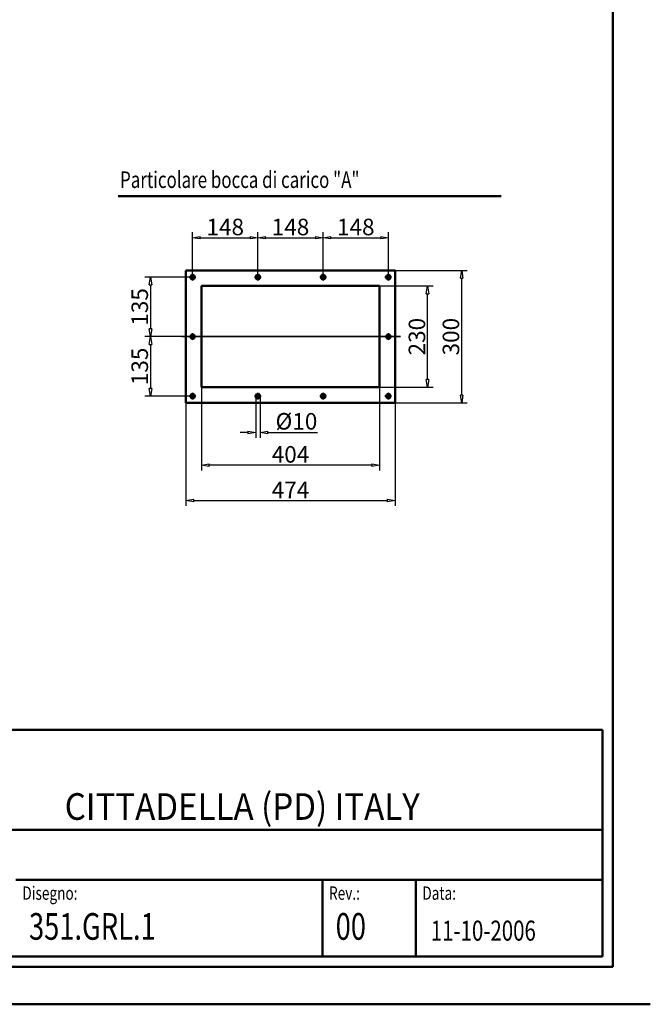
# Model space of a CAD drawing. Units: millimetres. Extents: x 0 to 8360, y 0 to 8909.
# Drawn here: x 3440 to 6300, y 0 to 4469 of the extents above; entities that cross this region are included whole.
import ezdxf

# ---------------------------------------------------------------- set-up
doc = ezdxf.new("R2010")
doc.units = ezdxf.units.MM
doc.linetypes.add('AM_ISO08W050', pattern=[18, 12, -1.5, 3, -1.5])
for name, color, linetype, lineweight in [('AM_0', 7, 'Continuous', 50), ('AM_1', 14, 'Continuous', 50), ('AM_2', 5, 'Continuous', 50), ('AM_5', 4, 'Continuous', 25), ('AM_6', 3, 'Continuous', 25), ('AM_7', 2, 'AM_ISO08W050', 35)]:
    doc.layers.add(name, color=color, linetype=linetype, lineweight=lineweight)
doc.styles.add('LAMECCANICA', font='ARIAL.TTF')
doc.dimstyles.new('LAMECCANICA', dxfattribs={"dimtxt": 3, "dimasz": 2, "dimexe": 1, "dimexo": 1, "dimgap": 1, "dimtad": 1, "dimdsep": 46, "dimtxsty": 'LAMECCANICA', "dimcen": 0, "dimclrd": 4, "dimclre": 4, "dimclrt": 3, "dimaunit": 1, "dimadec": 3, "dimazin": 2, "dimtp": 0.1, "dimtm": 0.1, "dimtfac": 0.71, "dimtmove": 0, "dimatfit": 3, "dimfxl": 0, "dimlwd": -1, "dimlwe": -1, "dimarcsym": 0})

# ---------------------------------------------------------------- blocks, each defined once
blk = doc.blocks.new('_ClosedBlank')
at = {"color": 0, "linetype": 'ByBlock', "lineweight": -2}
for p, q in [((-1, 0.17), (0, 0)), ((-1, 0.17), (-1, -0.17)), ((0, 0), (-1, -0.17))]:
    blk.add_line(p, q, dxfattribs=at)
blk = doc.blocks.new('*D107')
at = {"layer": 'AM_5', "color": 4, "linetype": 'Continuous'}
for p, q in [((4510.4, 2759.6), (4510.4, 2570.3)), ((4530.4, 2759.6), (4530.4, 2570.3)), ((4475.4, 2595.3), (4440.4, 2595.3)), ((4565.4, 2595.3), (4790.2, 2595.3))]:
    blk.add_line(p, q, dxfattribs=at)
at = {"layer": 'Defpoints', "color": 0, "linetype": 'Continuous'}
for p in [(4510.4, 2760.1), (4530.4, 2760.1), (4530.4, 2595.3)]:
    blk.add_point(p, dxfattribs=at)
at = {"layer": 'AM_5', "color": 4, "linetype": 'Continuous', "xscale": 35, "yscale": 35, "zscale": 35}
blk.add_blockref('_ClosedBlank', (4510.4, 2595.3), dxfattribs=at)
at = {"layer": 'AM_5', "color": 4, "linetype": 'Continuous', "xscale": 35, "yscale": 35, "zscale": 35, "rotation": 180}
blk.add_blockref('_ClosedBlank', (4530.4, 2595.3), dxfattribs=at)
at = {"layer": 'AM_5', "color": 3, "linetype": 'Continuous', "insert": (4695.3, 2636.2), "char_height": 75, "attachment_point": 5, "style": 'LAMECCANICA'}
blk.add_mtext('%%c10', dxfattribs=at)
blk = doc.blocks.new('*D108')
at = {"layer": 'AM_5', "color": 4, "linetype": 'Continuous'}
for p, q in [((5072.9, 3260.1), (5315.3, 3260.1)), ((5290.3, 2835.1), (5290.3, 3225.1)), ((5072.9, 2800.1), (5315.3, 2800.1))]:
    blk.add_line(p, q, dxfattribs=at)
at = {"layer": 'Defpoints', "color": 0, "linetype": 'Continuous'}
for p in [(5072.4, 3260.1), (5290.3, 3260.1), (5072.4, 2800.1)]:
    blk.add_point(p, dxfattribs=at)
at = {"layer": 'AM_5', "color": 4, "linetype": 'Continuous', "xscale": 35, "yscale": 35, "zscale": 35}
for p, rotation in [((5290.3, 3260.1), 90), ((5290.3, 2800.1), 270)]:
    blk.add_blockref('_ClosedBlank', p, dxfattribs=dict(at, rotation=rotation))
at = {"layer": 'AM_5', "color": 3, "linetype": 'Continuous', "insert": (5251.5, 3030.1), "char_height": 75, "attachment_point": 5, "rotation": 90, "style": 'LAMECCANICA'}
blk.add_mtext('230', dxfattribs=at)
blk = doc.blocks.new('*D109')
at = {"layer": 'AM_5', "color": 4, "linetype": 'Continuous'}
for p, q in [((5142.9, 3330.1), (5469.6, 3330.1)), ((5444.6, 2765.1), (5444.6, 3295.1)), ((5142.9, 2730.1), (5469.6, 2730.1))]:
    blk.add_line(p, q, dxfattribs=at)
at = {"layer": 'Defpoints', "color": 0, "linetype": 'Continuous'}
for p in [(5142.4, 3330.1), (5444.6, 3330.1), (5142.4, 2730.1)]:
    blk.add_point(p, dxfattribs=at)
at = {"layer": 'AM_5', "color": 4, "linetype": 'Continuous', "xscale": 35, "yscale": 35, "zscale": 35}
for p, rotation in [((5444.6, 3330.1), 90), ((5444.6, 2730.1), 270)]:
    blk.add_blockref('_ClosedBlank', p, dxfattribs=dict(at, rotation=rotation))
at = {"layer": 'AM_5', "color": 3, "linetype": 'Continuous', "insert": (5405.7, 3030.1), "char_height": 75, "attachment_point": 5, "rotation": 90, "style": 'LAMECCANICA'}
blk.add_mtext('300', dxfattribs=at)
blk = doc.blocks.new('*D110')
at = {"layer": 'AM_5', "color": 4, "linetype": 'Continuous'}
for p, q in [((4194.4, 2729.6), (4194.4, 2261.8)), ((5142.4, 2729.6), (5142.4, 2261.8)), ((4229.4, 2286.8), (5107.4, 2286.8))]:
    blk.add_line(p, q, dxfattribs=at)
at = {"layer": 'Defpoints', "color": 0, "linetype": 'Continuous'}
for p in [(4194.4, 2730.1), (5142.4, 2730.1), (5142.4, 2286.8)]:
    blk.add_point(p, dxfattribs=at)
at = {"layer": 'AM_5', "color": 4, "linetype": 'Continuous', "xscale": 35, "yscale": 35, "zscale": 35, "rotation": 180}
blk.add_blockref('_ClosedBlank', (4194.4, 2286.8), dxfattribs=at)
at = {"layer": 'AM_5', "color": 4, "linetype": 'Continuous', "xscale": 35, "yscale": 35, "zscale": 35}
blk.add_blockref('_ClosedBlank', (5142.4, 2286.8), dxfattribs=at)
at = {"layer": 'AM_5', "color": 3, "linetype": 'Continuous', "insert": (4668.4, 2324.8), "char_height": 75, "attachment_point": 5, "style": 'LAMECCANICA'}
blk.add_mtext('474', dxfattribs=at)
blk = doc.blocks.new('*D111')
at = {"layer": 'AM_5', "color": 4, "linetype": 'Continuous'}
for p, q in [((4264.4, 2799.6), (4264.4, 2422.3)), ((5072.4, 2799.6), (5072.4, 2422.3)), ((5037.4, 2447.3), (4299.4, 2447.3))]:
    blk.add_line(p, q, dxfattribs=at)
at = {"layer": 'Defpoints', "color": 0, "linetype": 'Continuous'}
for p in [(4264.4, 2800.1), (5072.4, 2800.1), (4264.4, 2447.3)]:
    blk.add_point(p, dxfattribs=at)
at = {"layer": 'AM_5', "color": 4, "linetype": 'Continuous', "xscale": 35, "yscale": 35, "zscale": 35}
for p, rotation in [((4264.4, 2447.3), 179.9999999999999), ((5072.4, 2447.3), 359.9999999999999)]:
    blk.add_blockref('_ClosedBlank', p, dxfattribs=dict(at, rotation=rotation))
at = {"layer": 'AM_5', "color": 3, "linetype": 'Continuous', "insert": (4668.4, 2486.1), "char_height": 75, "attachment_point": 5, "style": 'LAMECCANICA'}
blk.add_mtext('404', dxfattribs=at)
blk = doc.blocks.new('*D112')
at = {"layer": 'AM_5', "color": 4, "linetype": 'Continuous'}
for p, q in [((4816.4, 3316.1), (4816.4, 3504.3)), ((5112.4, 3316.1), (5112.4, 3504.3)), ((4851.4, 3479.3), (5077.4, 3479.3))]:
    blk.add_line(p, q, dxfattribs=at)
at = {"layer": 'Defpoints', "color": 0, "linetype": 'Continuous'}
for p in [(5112.4, 3479.3), (4816.4, 3315.6), (5112.4, 3315.6)]:
    blk.add_point(p, dxfattribs=at)
at = {"layer": 'AM_5', "color": 4, "linetype": 'Continuous', "xscale": 35, "yscale": 35, "zscale": 35, "rotation": 180}
blk.add_blockref('_ClosedBlank', (4816.4, 3479.3), dxfattribs=at)
at = {"layer": 'AM_5', "color": 4, "linetype": 'Continuous', "xscale": 35, "yscale": 35, "zscale": 35}
blk.add_blockref('_ClosedBlank', (5112.4, 3479.3), dxfattribs=at)
at = {"layer": 'AM_5', "color": 3, "linetype": 'Continuous', "insert": (4964.4, 3518.1), "char_height": 75, "attachment_point": 5, "style": 'LAMECCANICA'}
blk.add_mtext('148', dxfattribs=at)
blk = doc.blocks.new('*D113')
at = {"layer": 'AM_5', "color": 4, "linetype": 'Continuous'}
for p, q in [((4520.4, 3316.1), (4520.4, 3504.3)), ((4816.4, 3316.1), (4816.4, 3504.3)), ((4555.4, 3479.3), (4781.4, 3479.3))]:
    blk.add_line(p, q, dxfattribs=at)
at = {"layer": 'Defpoints', "color": 0, "linetype": 'Continuous'}
for p in [(4816.4, 3479.3), (4520.4, 3315.6), (4816.4, 3315.6)]:
    blk.add_point(p, dxfattribs=at)
at = {"layer": 'AM_5', "color": 4, "linetype": 'Continuous', "xscale": 35, "yscale": 35, "zscale": 35, "rotation": 180}
blk.add_blockref('_ClosedBlank', (4520.4, 3479.3), dxfattribs=at)
at = {"layer": 'AM_5', "color": 4, "linetype": 'Continuous', "xscale": 35, "yscale": 35, "zscale": 35}
blk.add_blockref('_ClosedBlank', (4816.4, 3479.3), dxfattribs=at)
at = {"layer": 'AM_5', "color": 3, "linetype": 'Continuous', "insert": (4668.4, 3518.1), "char_height": 75, "attachment_point": 5, "style": 'LAMECCANICA'}
blk.add_mtext('148', dxfattribs=at)
blk = doc.blocks.new('*D114')
at = {"layer": 'AM_5', "color": 4, "linetype": 'Continuous'}
for p, q in [((4224.4, 3316.1), (4224.4, 3504.3)), ((4520.4, 3316.1), (4520.4, 3504.3)), ((4259.4, 3479.3), (4485.4, 3479.3))]:
    blk.add_line(p, q, dxfattribs=at)
at = {"layer": 'Defpoints', "color": 0, "linetype": 'Continuous'}
for p in [(4520.4, 3479.3), (4224.4, 3315.6), (4520.4, 3315.6)]:
    blk.add_point(p, dxfattribs=at)
at = {"layer": 'AM_5', "color": 4, "linetype": 'Continuous', "xscale": 35, "yscale": 35, "zscale": 35, "rotation": 180}
blk.add_blockref('_ClosedBlank', (4224.4, 3479.3), dxfattribs=at)
at = {"layer": 'AM_5', "color": 4, "linetype": 'Continuous', "xscale": 35, "yscale": 35, "zscale": 35}
blk.add_blockref('_ClosedBlank', (4520.4, 3479.3), dxfattribs=at)
at = {"layer": 'AM_5', "color": 3, "linetype": 'Continuous', "insert": (4372.4, 3518.1), "char_height": 75, "attachment_point": 5, "style": 'LAMECCANICA'}
blk.add_mtext('148', dxfattribs=at)
blk = doc.blocks.new('*D115')
at = {"layer": 'AM_5', "color": 4, "linetype": 'Continuous'}
for p, q in [((4175.1, 3030.1), (4008.2, 3030.1)), ((4033.2, 2995.1), (4033.2, 2795.1)), ((4208.3, 2760.1), (4008.2, 2760.1))]:
    blk.add_line(p, q, dxfattribs=at)
at = {"layer": 'Defpoints', "color": 0, "linetype": 'Continuous'}
for p in [(4175.6, 3030.1), (4033.2, 2760.1), (4208.8, 2760.1)]:
    blk.add_point(p, dxfattribs=at)
at = {"layer": 'AM_5', "color": 4, "linetype": 'Continuous', "xscale": 35, "yscale": 35, "zscale": 35}
for p, rotation in [((4033.2, 3030.1), 90), ((4033.2, 2760.1), 270)]:
    blk.add_blockref('_ClosedBlank', p, dxfattribs=dict(at, rotation=rotation))
at = {"layer": 'AM_5', "color": 3, "linetype": 'Continuous', "insert": (3994.4, 2895.1), "char_height": 75, "attachment_point": 5, "rotation": 90, "style": 'LAMECCANICA'}
blk.add_mtext('135', dxfattribs=at)
blk = doc.blocks.new('*D116')
at = {"layer": 'AM_5', "color": 4, "linetype": 'Continuous'}
for p, q in [((4208.3, 3300.1), (4008.2, 3300.1)), ((4033.2, 3265.1), (4033.2, 3065.1)), ((4175.1, 3030.1), (4008.2, 3030.1))]:
    blk.add_line(p, q, dxfattribs=at)
at = {"layer": 'Defpoints', "color": 0, "linetype": 'Continuous'}
for p in [(4208.8, 3300.1), (4033.2, 3030.1), (4175.6, 3030.1)]:
    blk.add_point(p, dxfattribs=at)
at = {"layer": 'AM_5', "color": 4, "linetype": 'Continuous', "xscale": 35, "yscale": 35, "zscale": 35}
for p, rotation in [((4033.2, 3300.1), 90), ((4033.2, 3030.1), 270)]:
    blk.add_blockref('_ClosedBlank', p, dxfattribs=dict(at, rotation=rotation))
at = {"layer": 'AM_5', "color": 3, "linetype": 'Continuous', "insert": (3994.4, 3165.1), "char_height": 75, "attachment_point": 5, "rotation": 90, "style": 'LAMECCANICA'}
blk.add_mtext('135', dxfattribs=at)

msp = doc.modelspace()

# ---------------------------------------------------------------- linework, layer by layer
at = {"layer": 'AM_0', "color": 7, "linetype": 'Continuous'}
for p, q in [((4194.3723, 3330.1355), (5142.3724, 3330.1355)), ((4194.3723, 2730.1355), (4194.3723, 3330.1355)), ((5142.3724, 3330.1355), (5142.3723, 2730.1355)), ((4264.3723, 3260.1355), (4264.3723, 2800.1355)), ((5072.3723, 3260.1355), (4264.3723, 3260.1355)), ((5072.3723, 3260.1355), (5072.3723, 2800.1355)), ((5072.3723, 2800.1355), (4264.3723, 2800.1355)), ((5142.3723, 2730.1355), (4194.3723, 2730.1355)), ((217.4244, 1245.3373), (6082.5754, 1245.3374)), ((6082.5754, 217.4242), (6082.5754, 1245.3374)), ((217.4244, 791.8463), (6082.5754, 791.8464)), ((3422.0945, 565.1008), (6082.5754, 565.1008)), ((4812.8004, 217.4242), (4812.8004, 565.1008)), ((5236.0588, 217.4242), (5236.0588, 565.1008)), ((217.4244, 217.4242), (6082.5754, 217.4242))]:
    msp.add_line(p, q, dxfattribs=at)
for centre in [(4224.3723, 3300.1355), (4520.3723, 3300.1355), (4816.3723, 3300.1355), (5112.3723, 3300.1355), (4224.3723, 3030.1355), (5112.3723, 3030.1355), (4224.3723, 2760.1355), (4520.3723, 2760.1355), (4816.3723, 2760.1355), (5112.3723, 2760.1355)]:
    msp.add_circle(centre, 10, dxfattribs=at)
at = {"layer": 'AM_1', "color": 1, "linetype": 'Continuous'}
for p in [(6130.3031, 8739.3935), (169.697, 169.6973)]:
    msp.add_line(p, (6130.3027, 169.697), dxfattribs=at)
at = {"layer": 'AM_1', "color": 2, "linetype": 'Continuous'}
msp.add_line((0, 0.0003), (6299.9996, 0), dxfattribs=at)
at = {"layer": 'AM_2', "color": 3, "linetype": 'Continuous'}
msp.add_line((3887.4355, 3667.748), (5623.8045, 3667.748), dxfattribs=at)
at = {"layer": 'AM_7', "color": 2, "linetype": 'AM_ISO08W050'}
for p, q in [((4224.3723, 3315.6223), (4224.3723, 3284.0832)), ((4520.3723, 3315.6223), (4520.3723, 3284.0832)), ((4816.3723, 3315.6223), (4816.3723, 3284.0832)), ((5112.3723, 3315.6223), (5112.3723, 3284.0832)), ((4208.835, 3300.1355), (4239.2647, 3300.1355)), ((4504.835, 3300.1355), (4535.2647, 3300.1355)), ((4800.835, 3300.1355), (4831.2647, 3300.1355)), ((5096.835, 3300.1355), (5127.2647, 3300.1355)), ((4224.3723, 3045.6223), (4224.3723, 3014.0832)), ((5112.3723, 3045.6223), (5112.3723, 3014.0832)), ((4175.6069, 3030.1355), (5166.5639, 3030.1355)), ((4224.3723, 2744.6487), (4224.3723, 2776.1877)), ((4520.3723, 2744.6487), (4520.3723, 2776.1877)), ((4816.3723, 2744.6487), (4816.3723, 2776.1877)), ((5112.3723, 2744.6487), (5112.3723, 2776.1877)), ((4208.835, 2760.1355), (4239.2647, 2760.1355)), ((4504.835, 2760.1355), (4535.2647, 2760.1355)), ((4800.835, 2760.1355), (4831.2647, 2760.1355)), ((5096.835, 2760.1355), (5127.2647, 2760.1355))]:
    msp.add_line(p, q, dxfattribs=at)

# ---------------------------------------------------------------- texts
at = {"layer": 'AM_6', "color": 3, "linetype": 'Continuous', "style": 'LAMECCANICA', "width": 0.75}
for s, height, p in [('Particolare bocca di carico "A"', 75, (3895.4735, 3704.9934)), ('351.GRL.1', 120.93095, (3482.56, 293.0063)), ('00', 120.93095, (4873.2659, 293.0063)), ('11-10-2006', 90.69821, (5304.5675, 289.0598))]:
    msp.add_text(s, height=height, dxfattribs=at).set_placement(p)
at = {"layer": 'AM_6', "color": 4, "linetype": 'Continuous', "style": 'LAMECCANICA'}
for s, height, width, p in [('CITTADELLA (PD) ITALY', 120.930946, 0.91, (3644.3566, 837.1955)), ('Disegno:', 60.46547, 0.75, (3452.3273, 474.4026)), ('Rev.:', 60.46547, 0.75, (4843.0332, 474.4026)), ('Data:', 60.46547, 0.75, (5266.2915, 474.4026))]:
    msp.add_text(s, height=height, dxfattribs=dict(at, width=width)).set_placement(p)

# ---------------------------------------------------------------- dimensions: what is measured, and where the dimension line sits
at = {"layer": 'AM_5', "color": 4, "linetype": 'Continuous'}
for base, p1, p2, picture, middle in [((4520.3723, 3479.2786), (4224.3723, 3315.6223), (4520.3723, 3315.6223), '*D114', (4372.3723, 3479.2786)), ((4816.3723, 3479.2786), (4520.3723, 3315.6223), (4816.3723, 3315.6223), '*D113', (4668.3723, 3479.2786)), ((5112.3723, 3479.2786), (4816.3723, 3315.6223), (5112.3723, 3315.6223), '*D112', (4964.3723, 3479.2786))]:
    dim = msp.add_linear_dim(base=base, p1=p1, p2=p2, dimstyle='LAMECCANICA', override={"dimscale": 1, "dimtxt": 75, "dimasz": 35, "dimexe": 25, "dimexo": 0.5, "dimgap": 0.5, "dimtad": 1, "dimjust": 0, "dimtih": 0, "dimtoh": 0, "dimdec": 3, "dimlfac": 0.5, "dimrnd": 0, "dimzin": 8, "dimdsep": 46, "dimpost": '<>', "dimtxsty": 'LAMECCANICA', "dimblk1": 'ClosedBlank', "dimblk2": 'ClosedBlank', "dimsah": 1, "dimdle": 0, "dimse1": 0, "dimse2": 0, "dimsd1": 0, "dimsd2": 0, "dimtol": 0, "dimlim": 0, "dimtp": 0, "dimtm": 0, "dimtfac": 0.6, "dimtdec": 4, "dimtix": 1, "dimtofl": 0, "dimtolj": 0, "dimtzin": 8}, dxfattribs=at)
    dim.commit()
    dim.dimension.update_dxf_attribs({"geometry": picture, "text_midpoint": middle, "dimtype": 160})
for base, p1, p2, angle, picture, middle in [((5444.5584, 3330.1355), (5142.3723, 2730.1355), (5142.3724, 3330.1355), 90, '*D109', (5444.5584, 3030.1355)), ((4033.1742, 3030.1355), (4208.835, 3300.1355), (4175.6069, 3030.1355), 270, '*D116', (4033.1742, 3165.1355)), ((5290.286, 3260.1355), (5072.3723, 2800.1355), (5072.3723, 3260.1355), 90, '*D108', (5290.286, 3030.1355)), ((4033.1742, 2760.1355), (4175.6069, 3030.1355), (4208.835, 2760.1355), 270, '*D115', (4033.1742, 2895.1355)), ((4264.3723, 2447.3212), (5072.3723, 2800.1355), (4264.3723, 2800.1355), 180, '*D111', (4668.3723, 2447.3212)), ((5142.3723, 2286.7944), (4194.3723, 2730.1355), (5142.3723, 2730.1355), 359.9999946, '*D110', (4668.3722, 2286.7944))]:
    dim = msp.add_linear_dim(base=base, p1=p1, p2=p2, angle=angle, dimstyle='LAMECCANICA', override={"dimscale": 1, "dimtxt": 75, "dimasz": 35, "dimexe": 25, "dimexo": 0.5, "dimgap": 0.5, "dimtad": 1, "dimjust": 0, "dimtih": 0, "dimtoh": 0, "dimdec": 3, "dimlfac": 0.5, "dimrnd": 0, "dimzin": 8, "dimdsep": 46, "dimpost": '<>', "dimtxsty": 'LAMECCANICA', "dimblk1": 'ClosedBlank', "dimblk2": 'ClosedBlank', "dimsah": 1, "dimdle": 0, "dimse1": 0, "dimse2": 0, "dimsd1": 0, "dimsd2": 0, "dimtol": 0, "dimlim": 0, "dimtp": 0, "dimtm": 0, "dimtfac": 0.6, "dimtdec": 4, "dimtix": 1, "dimtofl": 0, "dimtolj": 0, "dimtzin": 8}, dxfattribs=at)
    dim.commit()
    dim.dimension.update_dxf_attribs({"geometry": picture, "text_midpoint": middle, "dimtype": 160})
dim = msp.add_linear_dim(base=(4530.3723, 2595.3393), p1=(4510.3723, 2760.1355), p2=(4530.3723, 2760.1355), text='%%c<>', dimstyle='LAMECCANICA', override={"dimscale": 1, "dimtxt": 75, "dimasz": 35, "dimexe": 25, "dimexo": 0.5, "dimgap": 0.5, "dimtad": 1, "dimjust": 0, "dimtih": 0, "dimtoh": 0, "dimdec": 3, "dimlfac": 0.5, "dimrnd": 0, "dimzin": 8, "dimdsep": 46, "dimpost": '<>', "dimtxsty": 'LAMECCANICA', "dimblk1": 'ClosedBlank', "dimblk2": 'ClosedBlank', "dimsah": 1, "dimdle": 0, "dimse1": 0, "dimse2": 0, "dimsd1": 0, "dimsd2": 0, "dimtol": 0, "dimlim": 0, "dimtp": 0, "dimtm": 0, "dimtfac": 0.6, "dimtdec": 4, "dimtix": 0, "dimtofl": 0, "dimtolj": 0, "dimtzin": 8}, dxfattribs=at)
dim.commit()
dim.dimension.update_dxf_attribs({"geometry": '*D107', "text_midpoint": (4695.2618, 2595.3393), "dimtype": 160})

doc.saveas('drawing.dxf')
